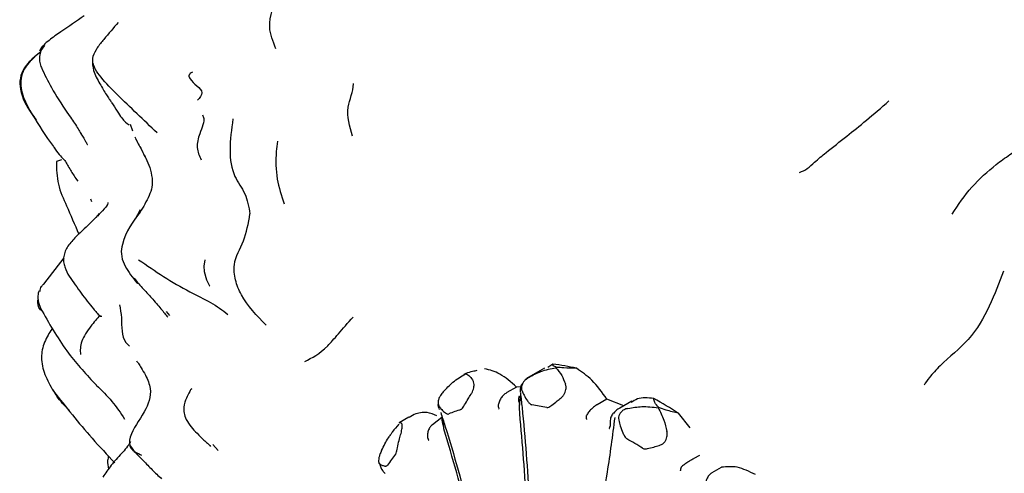
# Model space of a CAD drawing. Units: millimetres. Extents: x 12 to 939, y 17 to 989.
# Drawn here: x 659 to 682, y 668 to 679 of the extents above; entities that cross this region are included whole.
import ezdxf

# ---------------------------------------------------------------- set-up
doc = ezdxf.new("R2010")
doc.units = ezdxf.units.MM

msp = doc.modelspace()

# ---------------------------------------------------------------- linework, layer by layer
at = {"color": 7, "linetype": 'Continuous', "lineweight": 25}
for p, q in [((661.777, 678.965), (661.775, 678.966)), ((659.977, 678.282), (659.827, 678.166)), ((662.059, 676.593), (662.111, 676.438)), ((660.283, 676.049), (660.306, 676.009)), ((660.455, 675.764), (660.337, 675.722)), ((660.807, 675.301), (660.839, 675.262)), ((661.134, 674.854), (661.151, 674.793)), ((662.179, 674.389), (662.295, 674.608)), ((660.508, 673.48), (660.038, 672.866)), ((662.976, 672.131), (662.901, 672.23)), ((671.705, 670.904), (671.327, 670.686)), ((671.903, 671), (671.782, 670.922)), ((671.971, 670.916), (671.986, 670.925)), ((669.87, 670.781), (669.824, 670.755)), ((669.864, 670.777), (669.879, 670.786)), ((671.317, 670.671), (671.252, 670.626)), ((671.055, 670.466), (670.829, 670.336)), ((671.157, 670.473), (671.055, 670.466)), ((670.829, 670.336), (670.82, 670.33)), ((673.16, 670.185), (672.933, 670.054)), ((673.553, 670.03), (673.16, 670.185)), ((673.74, 670.138), (673.461, 669.977)), ((672.933, 670.054), (672.924, 670.049)), ((674.352, 669.984), (674.368, 669.993)), ((668.549, 669.763), (668.319, 669.631)), ((668.671, 669.829), (668.551, 669.759)), ((669.316, 669.756), (669.096, 669.589)), ((675.1, 669.514), (674.829, 669.854)), ((664.109, 668.984), (663.981, 669.13)), ((675.187, 668.798), (675.178, 668.793)), ((675.315, 668.872), (675.187, 668.798)), ((675.821, 668.591), (675.603, 668.465)), ((675.595, 668.46), (675.603, 668.465))]:
    msp.add_line(p, q, dxfattribs=at)
at = {"color": 7, "linetype": 'Continuous', "lineweight": 25, "flags": 128}
msp.add_lwpolyline([(663.791, 673.435), (663.769, 673.286), (663.778, 673.156), (663.837, 672.963), (663.891, 672.854), (663.906, 672.828), (663.909, 672.821), (663.91, 672.82), (663.911, 672.819), (663.911, 672.819), (663.911, 672.819), (663.911, 672.819)], dxfattribs=at)
at = {"color": 7, "linetype": 'Continuous', "lineweight": 25}
for centre, radius, start, end in [((671.261, 665.766), 5.273, 76.9587, 82.9995), ((669.737, 661.954), 9.399, 57.2017, 61.3106), ((670.691, 666.925), 3.158, 107.1801, 112.6427), ((670.721, 665.136), 4.964, 77.959, 81.9992), ((669.287, 661.546), 8.849, 57.8823, 60.6301), ((671.055, 666.623), 3.624, 141.0729, 146.0555)]:
    msp.add_arc(centre, radius, start, end, dxfattribs=at)
for points, knots in [([(701.486, 643.147), (701.981, 643.465), (703.017, 644.129), (704.382, 645.448), (705.609, 647.007), (706.635, 648.785), (707.455, 650.766), (708.06, 652.941), (708.441, 655.289), (708.59, 657.786), (708.506, 660.4), (708.192, 663.1), (707.656, 665.854), (706.904, 668.635), (705.949, 671.416), (704.8, 674.17), (703.47, 676.871), (701.972, 679.494), (700.322, 682.015), (698.533, 684.409), (696.622, 686.652), (694.641, 688.687), (693.107, 690.06), (691.875, 691.067), (690.588, 692.057), (688.712, 693.321), (686.449, 694.571), (684.163, 695.553), (681.878, 696.248), (679.625, 696.642), (677.438, 696.724), (675.346, 696.503), (673.402, 695.955), (672.087, 695.437), (671.48, 695.033), (671.417, 694.991)], [0, 0, 0, 0, 0.027516, 0.057642, 0.087965, 0.118764, 0.150205, 0.182312, 0.214976, 0.248012, 0.281236, 0.314496, 0.34771, 0.380852, 0.413924, 0.446937, 0.479912, 0.512871, 0.545838, 0.57883, 0.611872, 0.644989, 0.676459, 0.684549, 0.702263, 0.735677, 0.769215, 0.802826, 0.836368, 0.869647, 0.902424, 0.934498, 0.965801, 0.996445, 1, 1, 1, 1]), ([(665.452, 678.351), (665.383, 678.52), (665.212, 678.94), (665.532, 679.64), (665.663, 680.155), (665.73, 680.416)], [0, 0, 0, 0, 0.249158, 0.619038, 1, 1, 1, 1]), ([(660.985, 679.122), (660.806, 678.997), (660.535, 678.809), (660.208, 678.585), (660.06, 678.458), (659.985, 678.378), (659.962, 678.331), (659.951, 678.306)], [0, 0, 0, 0, 0.4936532, 0.7462077, 0.8726084, 0.9350027, 1, 1, 1, 1]), ([(661.775, 678.967), (661.665, 678.835), (661.504, 678.641), (661.277, 678.375), (661.218, 678.241), (661.188, 678.174)], [0, 0, 0, 0, 0.515913, 0.758698, 1, 1, 1, 1]), ([(660.058, 678.426), (660.03, 678.388), (659.974, 678.312), (659.934, 678.172), (659.943, 678.035), (659.973, 677.951), (659.987, 677.912)], [0, 0, 0, 0, 0.255401, 0.513427, 0.774371, 1, 1, 1, 1]), ([(659.953, 678.306), (659.956, 678.312), (659.974, 678.36), (660.02, 678.394), (660.059, 678.424)], [0, 0, 0, 0, 0.137326, 1, 1, 1, 1]), ([(659.849, 678.185), (659.75, 678.094), (659.596, 677.952), (659.479, 677.664), (659.493, 677.287), (659.667, 676.962), (659.829, 676.745), (659.865, 676.696)], [0, 0, 0, 0, 0.248281, 0.386755, 0.541039, 0.898005, 1, 1, 1, 1]), ([(659.838, 678.163), (659.74, 678.072), (659.532, 677.879), (659.478, 677.416), (659.724, 676.871), (660.023, 676.417), (660.252, 676.094), (660.311, 676.009)], [0, 0, 0, 0, 0.154649, 0.328168, 0.509384, 0.872034, 1, 1, 1, 1]), ([(661.188, 678.174), (661.185, 678.162), (661.181, 678.14), (661.172, 678.033), (661.193, 677.81), (661.342, 677.546), (661.473, 677.324), (661.558, 677.197), (661.598, 677.137), (661.612, 677.115), (661.618, 677.105)], [0, 0, 0, 0, 0.037809, 0.072989, 0.281379, 0.565924, 0.810634, 0.913752, 0.959908, 1, 1, 1, 1]), ([(659.987, 677.912), (660.061, 677.756), (660.226, 677.408), (660.456, 677.064), (660.583, 676.875)], [0, 0, 0, 0, 0.4471182, 1, 1, 1, 1]), ([(662.681, 676.392), (662.37, 676.688), (661.922, 677.115), (661.433, 677.602), (661.26, 677.839), (661.213, 677.943), (661.198, 677.99), (661.195, 678.01), (661.194, 678.018)], [0, 0, 0, 0, 0.569383, 0.82003, 0.930332, 0.975051, 0.989001, 1, 1, 1, 1]), ([(663.506, 677.805), (663.488, 677.793), (663.453, 677.77), (663.431, 677.749), (663.417, 677.715), (663.457, 677.62), (663.611, 677.484), (663.777, 677.335), (663.673, 677.211), (663.622, 677.15)], [0, 0, 0, 0, 0.047341, 0.089452, 0.130951, 0.2547, 0.5063, 0.75637, 1, 1, 1, 1]), ([(667.234, 676.314), (667.167, 676.54), (667.045, 676.952), (667.256, 677.353), (667.257, 677.54), (667.257, 677.544)], [0, 0, 0, 0, 0.546569, 0.991394, 1, 1, 1, 1]), ([(661.622, 677.1), (661.667, 677.029), (661.752, 676.895), (661.891, 676.683), (661.975, 676.618), (662.03, 676.576)], [0, 0, 0, 0, 0.277337, 0.528202, 1, 1, 1, 1]), ([(677.642, 675.467), (677.705, 675.493), (677.829, 675.544), (678.024, 675.738), (678.336, 675.991), (678.724, 676.295), (679.194, 676.673), (679.55, 676.98), (679.728, 677.134)], [0, 0, 0, 0, 0.0913175, 0.1792878, 0.3173999, 0.5641635, 0.7819563, 1, 1, 1, 1]), ([(660.576, 676.882), (660.615, 676.827), (660.687, 676.724), (660.782, 676.583), (660.865, 676.452), (660.901, 676.386), (660.919, 676.353)], [0, 0, 0, 0, 0.281911, 0.52241, 0.760338, 1, 1, 1, 1]), ([(663.744, 676.811), (663.749, 676.798), (663.803, 676.657), (663.675, 676.405), (663.581, 676.042), (663.666, 675.857), (663.708, 675.765)], [0, 0, 0, 0, 0.037996, 0.413669, 0.709537, 1, 1, 1, 1]), ([(664.45, 676.716), (664.415, 676.472), (664.347, 675.99), (664.441, 675.383), (664.76, 674.992), (664.817, 674.665), (664.846, 674.501)], [0, 0, 0, 0, 0.2801937, 0.5554434, 0.7759065, 1, 1, 1, 1]), ([(660.918, 676.354), (660.927, 676.34), (660.96, 676.29), (660.996, 676.229), (661.03, 676.17), (661.048, 676.137), (661.057, 676.119), (661.058, 676.12), (661.058, 676.12)], [0, 0, 0, 0, 0.110222, 0.419001, 0.593333, 0.748722, 0.895026, 1, 1, 1, 1]), ([(681.201, 674.498), (681.347, 674.715), (681.638, 675.151), (682.123, 675.578), (682.539, 675.886), (682.867, 676.107), (683.125, 676.337), (683.318, 676.447), (683.415, 676.503)], [0, 0, 0, 0, 0.24781, 0.497429, 0.622338, 0.745656, 0.870914, 1, 1, 1, 1]), ([(662.164, 676.296), (662.172, 676.277), (662.202, 676.209), (662.292, 676.055), (662.356, 675.921), (662.399, 675.833)], [0, 0, 0, 0, 0.116405, 0.415678, 1, 1, 1, 1]), ([(665.484, 676.198), (665.475, 676.117), (665.442, 675.825), (665.448, 675.324), (665.581, 674.927), (665.645, 674.736)], [0, 0, 0, 0, 0.1649258, 0.5966979, 1, 1, 1, 1]), ([(660.306, 676.009), (660.348, 675.954), (660.431, 675.847), (660.498, 675.782), (660.53, 675.75)], [0, 0, 0, 0, 0.513629, 1, 1, 1, 1]), ([(662.292, 676.072), (662.333, 675.981), (662.406, 675.819), (662.527, 675.581), (662.552, 675.418), (662.566, 675.334)], [0, 0, 0, 0, 0.3795193, 0.6784534, 1, 1, 1, 1]), ([(660.337, 675.722), (660.34, 675.544), (660.345, 675.19), (660.597, 674.65), (660.763, 674.253), (660.856, 674.03)], [0, 0, 0, 0, 0.308429, 0.611771, 1, 1, 1, 1]), ([(660.53, 675.75), (660.573, 675.677), (660.655, 675.535), (660.758, 675.377), (660.807, 675.301)], [0, 0, 0, 0, 0.521733, 1, 1, 1, 1]), ([(662.566, 675.334), (662.568, 675.265), (662.572, 675.123), (662.472, 674.853), (662.362, 674.669), (662.287, 674.546)], [0, 0, 0, 0, 0.236654, 0.484764, 1, 1, 1, 1]), ([(661.532, 674.765), (661.532, 674.762), (661.532, 674.708), (661.437, 674.601), (661.346, 674.507), (661.294, 674.453)], [0, 0, 0, 0, 0.024622, 0.437732, 1, 1, 1, 1]), ([(661.337, 674.508), (661.224, 674.387), (661.053, 674.204), (660.784, 673.975), (660.662, 673.825), (660.6, 673.749)], [0, 0, 0, 0, 0.489901, 0.743934, 1, 1, 1, 1]), ([(662.287, 674.545), (662.117, 674.322), (661.908, 674.048), (661.833, 673.568), (661.926, 673.259), (662.077, 673.068), (662.175, 672.943)], [0, 0, 0, 0, 0.521036, 0.642535, 0.765046, 1, 1, 1, 1]), ([(665.22, 671.912), (665.006, 672.131), (664.707, 672.437), (664.492, 672.956), (664.449, 673.43), (664.729, 673.849), (664.807, 674.283), (664.846, 674.501)], [0, 0, 0, 0, 0.3101946, 0.4338971, 0.5551264, 0.7771576, 1, 1, 1, 1]), ([(660.6, 673.749), (660.58, 673.712), (660.54, 673.637), (660.503, 673.514), (660.501, 673.387), (660.557, 673.146), (660.777, 672.849), (661.002, 672.529), (661.177, 672.319), (661.262, 672.217), (661.313, 672.159), (661.338, 672.134), (661.35, 672.121)], [0, 0, 0, 0, 0.0656478, 0.1324432, 0.1972798, 0.2614662, 0.5148623, 0.7613347, 0.8816161, 0.9402061, 0.9691462, 1, 1, 1, 1]), ([(662.253, 673.434), (662.638, 673.169), (663.175, 672.8), (663.954, 672.443), (664.204, 672.256), (664.332, 672.161)], [0, 0, 0, 0, 0.555169, 0.774345, 1, 1, 1, 1]), ([(682.395, 673.169), (682.294, 672.899), (682.095, 672.364), (681.647, 671.563), (681.03, 671.092), (680.682, 670.715), (680.585, 670.568), (680.546, 670.509)], [0, 0, 0, 0, 0.285006, 0.563049, 0.817737, 0.927485, 1, 1, 1, 1]), ([(659.959, 672.695), (659.964, 672.737), (659.971, 672.802), (660.026, 672.85), (660.045, 672.867)], [0, 0, 0, 0, 0.639856, 1, 1, 1, 1]), ([(662.146, 673.001), (662.219, 672.917), (662.327, 672.793), (662.467, 672.642), (662.526, 672.577), (662.553, 672.547)], [0, 0, 0, 0, 0.532115, 0.784332, 1, 1, 1, 1]), ([(662.153, 673.002), (662.159, 672.982), (662.168, 672.947), (662.199, 672.911), (662.216, 672.894), (662.224, 672.886), (662.226, 672.884)], [0, 0, 0, 0, 0.429293, 0.788604, 0.930628, 1, 1, 1, 1]), ([(659.928, 672.709), (659.919, 672.671), (659.901, 672.594), (659.912, 672.428), (659.968, 672.312), (660.005, 672.234)], [0, 0, 0, 0, 0.244825, 0.49369, 1, 1, 1, 1]), ([(660.014, 672.237), (659.999, 672.247), (659.897, 672.318), (659.901, 672.417), (659.905, 672.5)], [0, 0, 0, 0, 0.152254, 1, 1, 1, 1]), ([(662.553, 672.547), (662.63, 672.458), (662.777, 672.289), (662.88, 672.158), (662.929, 672.096)], [0, 0, 0, 0, 0.5235653, 1, 1, 1, 1]), ([(660.005, 672.234), (660.198, 671.897), (660.555, 671.275), (661.043, 670.75), (661.268, 670.509)], [0, 0, 0, 0, 0.540299, 1, 1, 1, 1]), ([(661.809, 672.386), (661.826, 672.287), (661.874, 671.996), (661.841, 671.599), (662.012, 671.447), (662.042, 671.421)], [0, 0, 0, 0, 0.297644, 0.876758, 1, 1, 1, 1]), ([(661.356, 672.143), (661.282, 672.058), (661.111, 671.862), (660.886, 671.523), (660.893, 671.323), (660.896, 671.223)], [0, 0, 0, 0, 0.276549, 0.638692, 1, 1, 1, 1]), ([(661.398, 672.114), (661.381, 672.111), (661.355, 672.106), (661.357, 672.122), (661.357, 672.128)], [0, 0, 0, 0, 0.662487, 1, 1, 1, 1]), ([(666.121, 671.064), (666.293, 671.148), (666.531, 671.265), (666.889, 671.69), (667.127, 671.96), (667.25, 672.098)], [0, 0, 0, 0, 0.556614, 0.773117, 1, 1, 1, 1]), ([(660.252, 671.842), (660.246, 671.833), (660.179, 671.74), (660.041, 671.509), (659.962, 671.149), (660.052, 670.746), (660.195, 670.499), (660.269, 670.371)], [0, 0, 0, 0, 0.022657, 0.244437, 0.480008, 0.731138, 1, 1, 1, 1]), ([(662.203, 671.075), (662.218, 671.056), (662.253, 671.014), (662.324, 670.891), (662.439, 670.704), (662.584, 670.348), (662.404, 669.853), (662.042, 669.408), (662.022, 669.014), (662.222, 668.925), (662.323, 668.88)], [0, 0, 0, 0, 0.035831, 0.078947, 0.149961, 0.274733, 0.496868, 0.752925, 0.874595, 1, 1, 1, 1]), ([(670.132, 670.852), (670.098, 670.844), (670.004, 670.823), (669.928, 670.8), (669.879, 670.786)], [0, 0, 0, 0, 0.363873, 1, 1, 1, 1]), ([(671.055, 670.466), (670.926, 670.581), (670.679, 670.799), (670.43, 670.864), (670.312, 670.894)], [0, 0, 0, 0, 0.525221, 1, 1, 1, 1]), ([(671.336, 670.691), (671.431, 670.742), (671.635, 670.851), (671.854, 670.894), (671.971, 670.916)], [0, 0, 0, 0, 0.464462, 1, 1, 1, 1]), ([(671.986, 670.925), (671.956, 670.938), (671.898, 670.963), (671.902, 670.988), (671.903, 671)], [0, 0, 0, 0, 0.517349, 1, 1, 1, 1]), ([(671.971, 670.916), (672.019, 670.861), (672.104, 670.764), (672.165, 670.608), (672.192, 670.54)], [0, 0, 0, 0, 0.565081, 1, 1, 1, 1]), ([(672.451, 670.903), (672.35, 670.905), (672.185, 670.909), (672.042, 670.921), (671.986, 670.925)], [0, 0, 0, 0, 0.6160239, 1, 1, 1, 1]), ([(673.16, 670.185), (673.047, 670.342), (672.833, 670.642), (672.574, 670.819), (672.451, 670.903)], [0, 0, 0, 0, 0.525221, 1, 1, 1, 1]), ([(669.343, 670.351), (669.418, 670.43), (669.579, 670.601), (669.765, 670.715), (669.864, 670.777)], [0, 0, 0, 0, 0.4644621, 1, 1, 1, 1]), ([(669.864, 670.777), (669.9, 670.763), (669.965, 670.738), (670.021, 670.646), (670.046, 670.605)], [0, 0, 0, 0, 0.565081, 1, 1, 1, 1]), ([(669.995, 670.3), (670.005, 670.318), (670.027, 670.355), (670.05, 670.418), (670.064, 670.479), (670.068, 670.538), (670.06, 670.58), (670.049, 670.599), (670.046, 670.605)], [0, 0, 0, 0, 0.165733, 0.331997, 0.491424, 0.653202, 0.883986, 1, 1, 1, 1]), ([(671.209, 670.573), (671.194, 670.554), (671.156, 670.505), (671.129, 670.415), (671.141, 670.355), (671.144, 670.338)], [0, 0, 0, 0, 0.317262, 0.795588, 1, 1, 1, 1]), ([(671.336, 670.691), (671.309, 670.673), (671.262, 670.642), (671.206, 670.575), (671.174, 670.506), (671.166, 670.44), (671.174, 670.4), (671.181, 670.381), (671.182, 670.378)], [0, 0, 0, 0, 0.255688, 0.449005, 0.643634, 0.810427, 0.969037, 1, 1, 1, 1]), ([(660.268, 670.373), (660.56, 670.002), (661.012, 669.429), (661.519, 668.888), (661.699, 668.697)], [0, 0, 0, 0, 0.646994, 1, 1, 1, 1]), ([(660.631, 669.929), (660.529, 670.033), (660.387, 670.177), (660.295, 670.348), (660.269, 670.397)], [0, 0, 0, 0, 0.716347, 1, 1, 1, 1]), ([(661.267, 670.51), (661.393, 670.389), (661.64, 670.153), (661.832, 669.86), (661.925, 669.717)], [0, 0, 0, 0, 0.511791, 1, 1, 1, 1]), ([(663.492, 670.422), (663.488, 670.422), (663.47, 670.42), (663.43, 670.337), (663.369, 670.221), (663.303, 670.047), (663.302, 669.858), (663.388, 669.631), (663.569, 669.429), (663.746, 669.255), (663.843, 669.168), (663.897, 669.117), (663.919, 669.095), (663.93, 669.084)], [0, 0, 0, 0, 0.01728, 0.09536, 0.262362, 0.416342, 0.491342, 0.5718, 0.77464, 0.887323, 0.944756, 0.972874, 1, 1, 1, 1]), ([(669.343, 670.351), (669.322, 670.325), (669.286, 670.281), (669.246, 670.202), (669.226, 670.132), (669.226, 670.074), (669.236, 670.043), (669.244, 670.03), (669.245, 670.028)], [0, 0, 0, 0, 0.2556883, 0.4490051, 0.6436339, 0.8104266, 0.969037, 1, 1, 1, 1]), ([(671.182, 670.378), (671.197, 670.345), (671.233, 670.266), (671.291, 670.165), (671.346, 670.094), (671.382, 670.061), (671.403, 670.054), (671.412, 670.051)], [0, 0, 0, 0, 0.271727, 0.635942, 0.817991, 0.918033, 1, 1, 1, 1]), ([(672.095, 670.217), (672.11, 670.231), (672.141, 670.258), (672.176, 670.315), (672.2, 670.376), (672.211, 670.444), (672.206, 670.499), (672.195, 670.529), (672.192, 670.54)], [0, 0, 0, 0, 0.1657333, 0.3319966, 0.4914242, 0.6532018, 0.8839856, 1, 1, 1, 1]), ([(669.233, 670.117), (669.23, 670.107), (669.214, 670.049), (669.236, 669.99), (669.255, 669.941)], [0, 0, 0, 0, 0.18394, 1, 1, 1, 1]), ([(669.758, 669.942), (669.766, 669.946), (669.8, 669.965), (669.851, 670.061), (669.919, 670.178), (669.972, 670.263), (669.995, 670.299)], [0, 0, 0, 0, 0.082407, 0.364495, 0.72883, 1, 1, 1, 1]), ([(670.82, 670.33), (670.796, 670.314), (670.749, 670.282), (670.689, 670.204), (670.651, 670.13), (670.634, 670.073), (670.628, 670.042), (670.628, 670.023), (670.629, 670.016), (670.63, 670.013)], [0, 0, 0, 0, 0.242431, 0.484478, 0.737035, 0.864323, 0.93978, 0.983159, 1, 1, 1, 1]), ([(671.118, 670.254), (671.114, 670.243), (671.096, 670.204), (671.102, 670.136), (671.119, 670.077), (671.121, 670.052), (671.121, 670.046)], [0, 0, 0, 0, 0.187745, 0.675464, 0.929983, 1, 1, 1, 1]), ([(671.12, 669.985), (671.122, 670.006), (671.129, 670.07), (671.142, 670.171), (671.147, 670.238), (671.15, 670.269)], [0, 0, 0, 0, 0.199633, 0.629573, 1, 1, 1, 1]), ([(671.145, 670.326), (671.158, 670.215), (671.252, 669.381), (671.351, 667.926), (671.445, 665.965), (671.534, 664.318), (671.633, 663.3), (671.672, 662.899)], [0, 0, 0, 0, 0.044904, 0.337473, 0.588564, 0.838351, 1, 1, 1, 1]), ([(671.757, 669.99), (671.767, 669.99), (671.81, 669.989), (671.888, 670.052), (671.988, 670.132), (672.063, 670.191), (672.095, 670.217)], [0, 0, 0, 0, 0.082407, 0.364495, 0.72883, 1, 1, 1, 1]), ([(674.249, 670.199), (674.115, 670.215), (673.918, 670.239), (673.771, 670.137), (673.725, 670.105)], [0, 0, 0, 0, 0.6836699, 1, 1, 1, 1]), ([(674.368, 669.993), (674.332, 670.03), (674.263, 670.103), (674.254, 670.168), (674.249, 670.199)], [0, 0, 0, 0, 0.517349, 1, 1, 1, 1]), ([(669.201, 669.793), (669.124, 669.826), (668.93, 669.908), (668.768, 669.859), (668.671, 669.829)], [0, 0, 0, 0, 0.397179, 1, 1, 1, 1]), ([(669.245, 670.028), (669.261, 670.006), (669.299, 669.954), (669.36, 669.89), (669.415, 669.849), (669.45, 669.834), (669.467, 669.838), (669.475, 669.839)], [0, 0, 0, 0, 0.271727, 0.635942, 0.817991, 0.918033, 1, 1, 1, 1]), ([(670.63, 670.013), (670.635, 669.996), (670.641, 669.976), (670.646, 669.957), (670.647, 669.954)], [0, 0, 0, 0, 0.872334, 1, 1, 1, 1]), ([(671.12, 669.985), (671.12, 669.988), (671.121, 670.008), (671.121, 670.028), (671.121, 670.046)], [0, 0, 0, 0, 0.127666, 1, 1, 1, 1]), ([(671.398, 665.997), (671.364, 666.615), (671.291, 667.943), (671.18, 669.274), (671.12, 669.985)], [0, 0, 0, 0, 0.46557, 1, 1, 1, 1]), ([(672.924, 670.049), (672.899, 670.034), (672.85, 670.004), (672.777, 669.936), (672.725, 669.872), (672.694, 669.825), (672.681, 669.798), (672.676, 669.781), (672.677, 669.773), (672.677, 669.771)], [0, 0, 0, 0, 0.242431, 0.484478, 0.737035, 0.864323, 0.93978, 0.983159, 1, 1, 1, 1]), ([(673.343, 669.884), (673.324, 669.869), (673.281, 669.833), (673.241, 669.742), (673.229, 669.649), (673.237, 669.583), (673.233, 669.559), (673.232, 669.554)], [0, 0, 0, 0, 0.232941, 0.517127, 0.807068, 0.958376, 1, 1, 1, 1]), ([(673.46, 669.975), (673.454, 669.972), (673.412, 669.949), (673.368, 669.917), (673.325, 669.867), (673.311, 669.852)], [0, 0, 0, 0, 0.098855, 0.731739, 1, 1, 1, 1]), ([(673.65, 669.968), (673.619, 669.96), (673.564, 669.945), (673.494, 669.894), (673.449, 669.832), (673.43, 669.764), (673.432, 669.718), (673.437, 669.695), (673.438, 669.691)], [0, 0, 0, 0, 0.255688, 0.449005, 0.643634, 0.810427, 0.969037, 1, 1, 1, 1]), ([(673.65, 669.968), (673.758, 669.987), (673.991, 670.028), (674.226, 669.999), (674.352, 669.984)], [0, 0, 0, 0, 0.464462, 1, 1, 1, 1]), ([(674.352, 669.984), (674.401, 669.891), (674.488, 669.728), (674.535, 669.52), (674.556, 669.43)], [0, 0, 0, 0, 0.565081, 1, 1, 1, 1]), ([(674.829, 669.854), (674.73, 669.877), (674.57, 669.914), (674.424, 669.971), (674.368, 669.993)], [0, 0, 0, 0, 0.616024, 1, 1, 1, 1]), ([(669.288, 669.874), (669.322, 669.77), (669.573, 668.985), (669.958, 667.585), (670.442, 665.689), (670.843, 664.119), (671.133, 663.158), (671.247, 662.781)], [0, 0, 0, 0, 0.0449041, 0.3374733, 0.5885641, 0.8383511, 1, 1, 1, 1]), ([(669.313, 669.803), (669.313, 669.799), (669.315, 669.783), (669.317, 669.74), (669.317, 669.699), (669.317, 669.68)], [0, 0, 0, 0, 0.150112, 0.611604, 1, 1, 1, 1]), ([(669.32, 669.68), (669.321, 669.658), (669.323, 669.621), (669.345, 669.581), (669.352, 669.556), (669.353, 669.551)], [0, 0, 0, 0, 0.542751, 0.901351, 1, 1, 1, 1]), ([(669.365, 669.49), (669.362, 669.511), (669.354, 669.579), (669.343, 669.674), (669.329, 669.739), (669.324, 669.762)], [0, 0, 0, 0, 0.230615, 0.727277, 1, 1, 1, 1]), ([(673.342, 669.757), (673.286, 669.331), (673.184, 668.54), (672.936, 667.187), (672.642, 665.681), (672.361, 664.13), (672.23, 663.161), (672.179, 662.781)], [0, 0, 0, 0, 0.181639, 0.337492, 0.588576, 0.838356, 1, 1, 1, 1]), ([(672.677, 669.771), (672.678, 669.753), (672.679, 669.733), (672.681, 669.712), (672.681, 669.71)], [0, 0, 0, 0, 0.872334, 1, 1, 1, 1]), ([(673.438, 669.691), (673.448, 669.649), (673.474, 669.551), (673.518, 669.424), (673.563, 669.329), (673.596, 669.281), (673.617, 669.265), (673.627, 669.258)], [0, 0, 0, 0, 0.271727, 0.635942, 0.817991, 0.918033, 1, 1, 1, 1]), ([(668.31, 669.601), (668.258, 669.542), (668.189, 669.466), (668.135, 669.378), (668.123, 669.357)], [0, 0, 0, 0, 0.772943, 1, 1, 1, 1]), ([(668.323, 669.625), (668.327, 669.629), (668.342, 669.65), (668.362, 669.633), (668.376, 669.619)], [0, 0, 0, 0, 0.222329, 1, 1, 1, 1]), ([(668.355, 669.354), (668.361, 669.376), (668.373, 669.418), (668.385, 669.483), (668.391, 669.538), (668.392, 669.585), (668.386, 669.61), (668.379, 669.617), (668.376, 669.619)], [0, 0, 0, 0, 0.165733, 0.331997, 0.491424, 0.653202, 0.883986, 1, 1, 1, 1]), ([(669.098, 669.587), (669.083, 669.575), (669.045, 669.546), (669.004, 669.471), (668.981, 669.392), (668.976, 669.331), (668.978, 669.299), (668.981, 669.281), (668.984, 669.274), (668.985, 669.272)], [0, 0, 0, 0, 0.179407, 0.44159, 0.715159, 0.853036, 0.934771, 0.981758, 1, 1, 1, 1]), ([(669.365, 669.49), (669.365, 669.492), (669.361, 669.513), (669.357, 669.533), (669.353, 669.551)], [0, 0, 0, 0, 0.127666, 1, 1, 1, 1]), ([(670.435, 665.648), (670.276, 666.248), (669.935, 667.537), (669.564, 668.81), (669.365, 669.49)], [0, 0, 0, 0, 0.46557, 1, 1, 1, 1]), ([(673.216, 669.5), (673.217, 669.502), (673.222, 669.52), (673.227, 669.538), (673.232, 669.554)], [0, 0, 0, 0, 0.127666, 1, 1, 1, 1]), ([(674.404, 669.117), (674.422, 669.124), (674.46, 669.14), (674.508, 669.186), (674.542, 669.243), (674.564, 669.313), (674.566, 669.377), (674.558, 669.417), (674.556, 669.43)], [0, 0, 0, 0, 0.165733, 0.331997, 0.491424, 0.653202, 0.883986, 1, 1, 1, 1]), ([(662.064, 669.2), (662.064, 669.2), (662.014, 669.091), (661.844, 668.911), (661.607, 668.645), (661.481, 668.459), (661.419, 668.366)], [0, 0, 0, 0, 0.000519, 0.320373, 0.661059, 1, 1, 1, 1]), ([(667.912, 668.989), (667.962, 669.093), (668.026, 669.225), (668.106, 669.333), (668.124, 669.357)], [0, 0, 0, 0, 0.780851, 1, 1, 1, 1]), ([(668.236, 668.901), (668.241, 668.909), (668.262, 668.945), (668.283, 669.064), (668.314, 669.208), (668.343, 669.311), (668.355, 669.354)], [0, 0, 0, 0, 0.082407, 0.364495, 0.72883, 1, 1, 1, 1]), ([(668.985, 669.272), (668.992, 669.257), (669.001, 669.24), (669.009, 669.223), (669.01, 669.221)], [0, 0, 0, 0, 0.872334, 1, 1, 1, 1]), ([(662.035, 669.143), (662.038, 669.136), (662.051, 669.109), (662.144, 668.958), (662.336, 668.781), (662.533, 668.572), (662.676, 668.429), (662.751, 668.363), (662.789, 668.329)], [0, 0, 0, 0, 0.027962, 0.111675, 0.473564, 0.729023, 0.862445, 1, 1, 1, 1]), ([(667.912, 668.989), (667.898, 668.958), (667.874, 668.904), (667.849, 668.82), (667.839, 668.755), (667.843, 668.708), (667.852, 668.689), (667.859, 668.684), (667.86, 668.683)], [0, 0, 0, 0, 0.255688, 0.449005, 0.643634, 0.810427, 0.969037, 1, 1, 1, 1]), ([(673.991, 669.041), (674.002, 669.036), (674.049, 669.016), (674.149, 669.04), (674.273, 669.075), (674.364, 669.104), (674.404, 669.117)], [0, 0, 0, 0, 0.082407, 0.364495, 0.72883, 1, 1, 1, 1]), ([(661.554, 668.854), (661.544, 668.821), (661.513, 668.726), (661.537, 668.623), (661.552, 668.555)], [0, 0, 0, 0, 0.339711, 1, 1, 1, 1]), ([(675.178, 668.793), (675.152, 668.78), (675.102, 668.753), (675.017, 668.698), (674.951, 668.651), (674.909, 668.617), (674.889, 668.597), (674.88, 668.584), (674.878, 668.577), (674.878, 668.575)], [0, 0, 0, 0, 0.242431, 0.484478, 0.737035, 0.864323, 0.93978, 0.983159, 1, 1, 1, 1]), ([(667.86, 668.683), (667.88, 668.622), (667.908, 668.536), (667.975, 668.474), (667.994, 668.455)], [0, 0, 0, 0, 0.7016353, 1, 1, 1, 1]), ([(667.86, 668.683), (667.873, 668.674), (667.904, 668.653), (667.957, 668.63), (668.004, 668.623), (668.031, 668.628), (668.043, 668.641), (668.049, 668.647)], [0, 0, 0, 0, 0.271727, 0.635942, 0.817991, 0.918033, 1, 1, 1, 1]), ([(674.878, 668.575), (674.875, 668.558), (674.872, 668.539), (674.869, 668.52), (674.868, 668.517)], [0, 0, 0, 0, 0.872334, 1, 1, 1, 1]), ([(676.618, 668.425), (676.475, 668.496), (676.199, 668.635), (675.95, 668.609), (675.83, 668.596)], [0, 0, 0, 0, 0.517552, 1, 1, 1, 1]), ([(675.595, 668.46), (675.575, 668.444), (675.53, 668.408), (675.478, 668.315), (675.448, 668.224), (675.443, 668.158), (675.433, 668.138), (675.431, 668.133)], [0, 0, 0, 0, 0.2329408, 0.5171267, 0.807068, 0.9583758, 1, 1, 1, 1])]:
    msp.add_open_spline(points, degree=3, knots=knots, dxfattribs=at)

doc.saveas('drawing.dxf')
